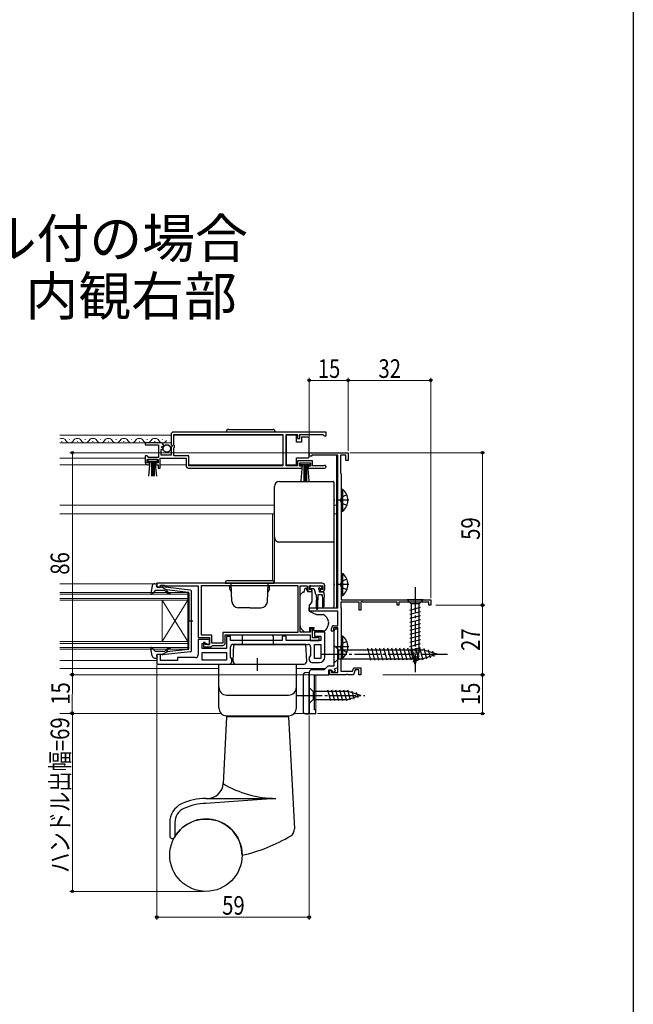
# Model space of a CAD drawing. Extents: x 0 to 990, y 0 to 1602.
# Drawn here: x 752 to 990, y 798 to 1179 of the extents above; entities that cross this region are included whole.
import ezdxf

# ---------------------------------------------------------------- set-up
doc = ezdxf.new("R2010")
doc.units = 0
doc.linetypes.add('YCENTER_1', pattern=[13, 10, -1, 1, -1])
doc.linetypes.add('YHIDDEN_1', pattern=[4, 3, -1])
doc.layers.add('USER1', color=3, linetype='CONTINUOUS')
doc.layers.add('YKK_ZWAK', color=7, linetype='CONTINUOUS')
for name, color, linetype, lineweight in [('YKK_11', 7, 'CONTINUOUS', 30), ('YKK_12', 2, 'CONTINUOUS', 13), ('YKK_13', 4, 'CONTINUOUS', 30), ('YKK_D', 6, 'CONTINUOUS', 13)]:
    doc.layers.add(name, color=color, linetype=linetype, lineweight=lineweight)
doc.styles.add('text-b', font='extslim2.shx', dxfattribs={"width": 0.8, "bigfont": 'extfont2.shx'})

msp = doc.modelspace()

# ---------------------------------------------------------------- linework, layer by layer
at = {"layer": 'YKK_11', "linetype": 'ByBlock', "lineweight": -2, "ltscale": 0.5}
for p, q in [((811.08, 1018.23), (811.08, 1014.39)), ((871.08, 1019.23), (812.08, 1019.23)), ((871.08, 1019.23), (812.08, 1019.23)), ((812.18, 1018.33), (854.39, 1018.33)), ((812.18, 1014.13), (812.18, 1018.33)), ((854.39, 1018.33), (854.39, 1006.13)), ((855.59, 1006.13), (855.59, 1018.33)), ((855.59, 1018.33), (860.08, 1018.33)), ((860.08, 1018.33), (860.08, 1016.73)), ((860.88, 1016.73), (860.88, 1018.33)), ((860.88, 1018.33), (869.78, 1018.33)), ((869.78, 1018.33), (870.08, 1018.03)), ((870.08, 1018.03), (870.38, 1017.73)), ((870.38, 1017.73), (871.08, 1017.73)), ((871.08, 1017.73), (871.08, 1019.23)), ((806.99, 1015.03), (801.08, 1015.03)), ((801.08, 1015.03), (801.08, 1014.23)), ((801.08, 1014.23), (806.18, 1014.23)), ((806.18, 1014.23), (806.18, 1009.43)), ((811.08, 1014.39), (811.54, 1013.85)), ((812.38, 1013.93), (812.18, 1014.13)), ((812.38, 1013.33), (812.38, 1013.93)), ((860.08, 1016.73), (860.88, 1016.73)), ((807.28, 1010.23), (807.28, 1012.43)), ((807.28, 1012.43), (807.9, 1012.43)), ((811.08, 1010.23), (807.28, 1010.23)), ((807.44, 1013.25), (807.71, 1013.72)), ((808.01, 1012.68), (807.44, 1013.25)), ((807.71, 1013.72), (808.03, 1013.63)), ((807.9, 1012.43), (808.01, 1012.68)), ((808.03, 1013.63), (808.28, 1013.84)), ((811.38, 1013.53), (811.08, 1013.23)), ((811.08, 1013.23), (811.08, 1010.23)), ((811.54, 1013.85), (811.38, 1013.53)), ((812.18, 1013.13), (812.38, 1013.33)), ((812.18, 1010.03), (812.18, 1013.13)), ((864.58, 1009.83), (864.58, 1010.53)), ((865.28, 1011.23), (879.58, 1011.23)), ((875.58, 1010.33), (865.58, 1010.33)), ((865.58, 1010.33), (865.58, 1009.83)), ((875.58, 951.23), (875.58, 1010.33)), ((878.78, 1010.23), (876.68, 1010.23)), ((876.68, 1010.23), (876.68, 1003.41)), ((878.78, 1008.23), (878.78, 1010.23)), ((879.58, 1011.23), (879.58, 1008.23)), ((801.78, 1010.03), (801.08, 1010.03)), ((801.08, 1010.03), (801.08, 1007.53)), ((802.08, 1009.73), (801.78, 1010.03)), ((801.88, 1007.33), (801.88, 1008.63)), ((801.88, 1008.63), (806.08, 1008.63)), ((802.78, 1007.33), (801.88, 1007.33)), ((802.38, 1009.43), (802.08, 1009.73)), ((802.08, 1006.53), (802.78, 1006.53)), ((806.18, 1009.43), (802.38, 1009.43)), ((802.78, 1006.53), (802.78, 1007.33)), ((806.08, 1007.33), (805.18, 1007.33)), ((805.18, 1007.33), (805.18, 1006.53)), ((805.18, 1006.53), (806.08, 1006.53)), ((806.08, 1008.63), (806.08, 1007.33)), ((806.08, 1006.53), (806.08, 1005.23)), ((806.88, 1005.23), (806.88, 1009.13)), ((806.88, 1009.13), (816.88, 1009.13)), ((817.98, 1010.03), (812.18, 1010.03)), ((816.88, 1009.13), (816.88, 1006.23)), ((817.98, 1006.13), (817.98, 1010.03)), ((865.88, 1008.13), (860.08, 1008.13)), ((860.08, 1008.13), (860.08, 1006.13)), ((860.88, 1006.03), (860.88, 1007.33)), ((860.88, 1007.33), (865.08, 1007.33)), ((865.58, 1009.83), (864.58, 1009.83)), ((865.08, 1007.33), (865.08, 1006.03)), ((865.88, 1006.13), (865.88, 1008.13)), ((879.58, 1008.23), (878.78, 1008.23)), ((806.08, 1005.23), (806.88, 1005.23)), ((817.88, 1005.23), (861.78, 1005.23)), ((854.39, 1006.13), (817.98, 1006.13)), ((860.08, 1006.13), (855.59, 1006.13)), ((861.78, 1006.03), (860.88, 1006.03)), ((861.78, 1005.23), (861.78, 1006.03)), ((865.08, 1006.03), (864.18, 1006.03)), ((864.18, 1006.03), (864.18, 1005.23)), ((864.18, 1005.23), (870.53, 1005.23)), ((869.99, 1006.13), (865.88, 1006.13)), ((870.18, 1006.2), (869.99, 1006.13)), ((876.68, 1003.41), (876.83, 1003.22)), ((876.83, 1003.22), (876.98, 1003.03)), ((876.98, 1003.03), (876.98, 954.23)), ((869.58, 960.73), (805.58, 960.73)), ((805.58, 960.73), (805.58, 959.13)), ((805.58, 959.13), (806.98, 959.13)), ((806.98, 959.13), (806.98, 959.93)), ((806.98, 959.93), (808.44, 959.93)), ((808.44, 959.93), (808.66, 959.83)), ((808.66, 959.83), (808.88, 959.73)), ((808.88, 959.73), (821.58, 959.73)), ((821.58, 959.73), (821.58, 939.73)), ((822.88, 959.83), (860.18, 959.83)), ((822.88, 959.83), (860.18, 959.83)), ((822.88, 940.63), (822.88, 959.83)), ((860.18, 959.83), (860.18, 941.63)), ((861.08, 941.73), (861.08, 959.73)), ((861.08, 959.73), (863.78, 959.73)), ((863.78, 959.73), (863.78, 958.53)), ((864.58, 958.23), (864.58, 959.73)), ((864.58, 959.73), (869.78, 959.73)), ((865.38, 958.23), (864.58, 958.23)), ((864.78, 957.53), (865.28, 957.53)), ((865.28, 957.53), (865.68, 957.93)), ((865.68, 957.93), (865.38, 958.23)), ((868.98, 958.23), (868.68, 957.93)), ((868.68, 957.93), (869.08, 957.53)), ((869.78, 958.23), (868.98, 958.23)), ((869.08, 957.53), (869.58, 957.53)), ((869.78, 959.73), (869.78, 958.23)), ((870.58, 958.53), (870.58, 959.73)), ((883.88, 953.33), (876.78, 953.33)), ((876.78, 953.33), (876.78, 951.37)), ((876.98, 954.23), (911.58, 954.23)), ((883.88, 950.23), (883.88, 953.33)), ((884.88, 953.57), (884.58, 953.4)), ((884.58, 953.4), (884.58, 950.23)), ((885.31, 953.33), (884.88, 953.57)), ((898.58, 953.33), (885.31, 953.33)), ((898.58, 952.23), (898.58, 953.33)), ((910.88, 953.33), (899.28, 953.33)), ((899.28, 953.33), (899.28, 952.23)), ((910.88, 952.23), (910.88, 953.33)), ((911.58, 954.23), (911.58, 952.23)), ((864.58, 949.93), (864.58, 951.23)), ((864.58, 951.23), (875.58, 951.23)), ((875.58, 949.93), (864.58, 949.93)), ((875.58, 944.23), (875.58, 949.93)), ((876.78, 951.37), (876.88, 951.2)), ((876.88, 951.2), (876.98, 951.03)), ((876.98, 951.03), (876.98, 931.73)), ((884.58, 950.23), (883.88, 950.23)), ((899.28, 952.23), (898.58, 952.23)), ((911.58, 952.23), (910.88, 952.23)), ((860.18, 941.63), (831.18, 941.63)), ((831.18, 941.63), (831.18, 937.53)), ((865.08, 941.73), (861.08, 941.73)), ((865.88, 943.23), (865.08, 943.23)), ((865.08, 943.23), (865.08, 941.73)), ((865.88, 939.53), (865.88, 943.23)), ((870.58, 941.73), (866.58, 941.73)), ((866.58, 941.73), (866.58, 940.23)), ((870.58, 932.03), (870.58, 941.73)), ((873.18, 942.33), (873.18, 943.23)), ((873.48, 942.03), (873.18, 942.33)), ((873.98, 942.53), (873.48, 942.03)), ((875.58, 943.43), (873.98, 943.43)), ((873.98, 943.43), (873.98, 942.53)), ((874.08, 942.03), (874.08, 928.63)), ((874.18, 944.23), (875.58, 944.23)), ((875.58, 942.53), (875.08, 943.03)), ((875.58, 926.13), (875.58, 943.43)), ((875.58, 928.05), (875.58, 942.53)), ((821.58, 939.73), (825.98, 939.73)), ((825.98, 938.93), (821.58, 938.93)), ((821.58, 938.93), (821.58, 932.93)), ((826.88, 940.63), (822.88, 940.63)), ((824.28, 937.73), (823.58, 937.73)), ((823.58, 937.73), (823.58, 936.03)), ((824.28, 936.93), (824.28, 937.73)), ((825.98, 939.73), (825.98, 936.93)), ((825.98, 936.93), (825.98, 938.93)), ((826.88, 937.53), (826.88, 940.63)), ((832.08, 937.63), (832.08, 940.73)), ((832.08, 940.73), (864.88, 940.73)), ((834.08, 940.13), (832.58, 940.13)), ((832.58, 940.13), (832.58, 935.43)), ((834.08, 938.53), (834.08, 940.13)), ((854.08, 938.53), (834.08, 938.53)), ((855.58, 940.23), (854.08, 940.23)), ((854.08, 940.23), (854.08, 938.53)), ((855.58, 938.53), (855.58, 940.23)), ((869.08, 938.53), (855.58, 938.53)), ((864.88, 940.73), (864.88, 938.53)), ((864.88, 938.53), (868.38, 938.53)), ((867.54, 939.53), (865.88, 939.53)), ((866.58, 940.23), (869.08, 940.23)), ((867.76, 939.63), (867.54, 939.53)), ((867.98, 939.73), (867.76, 939.63)), ((868.38, 939.73), (867.98, 939.73)), ((868.38, 938.53), (868.38, 939.73)), ((869.08, 940.23), (869.08, 938.53)), ((823.08, 935.43), (823.08, 937.43)), ((823.08, 937.43), (824.78, 937.43)), ((832.58, 935.43), (823.08, 935.43)), ((823.08, 933.93), (832.58, 933.93)), ((823.08, 933.93), (832.58, 933.93)), ((823.08, 930.93), (823.08, 933.93)), ((823.58, 936.03), (826.58, 936.03)), ((825.98, 936.93), (824.28, 936.93)), ((824.78, 937.43), (825.28, 936.93)), ((825.28, 936.93), (825.98, 936.93)), ((826.58, 936.03), (826.88, 936.33)), ((831.18, 937.53), (826.88, 937.53)), ((826.88, 936.33), (827.18, 936.63)), ((827.18, 936.63), (831.08, 936.63)), ((832.58, 933.93), (832.58, 930.93)), ((834.08, 932.14), (834.08, 936.03)), ((835.08, 937.03), (864.08, 937.03)), ((865.08, 936.03), (865.08, 932.74)), ((866.58, 931.53), (866.58, 937.03)), ((866.58, 931.53), (866.58, 937.03)), ((866.58, 937.03), (869.08, 937.03)), ((869.08, 937.03), (869.08, 931.53)), ((806.98, 933.13), (805.58, 933.13)), ((805.58, 933.13), (805.58, 929.43)), ((806.98, 930.83), (806.98, 933.13)), ((813.58, 930.83), (806.98, 930.83)), ((820.58, 931.93), (813.58, 931.93)), ((813.58, 931.93), (813.58, 930.83)), ((832.58, 930.93), (823.08, 930.93)), ((834.58, 931.43), (834.08, 932.14)), ((834.58, 930.43), (834.58, 931.43)), ((865.08, 932.74), (864.58, 932.03)), ((864.58, 932.03), (864.58, 931.03)), ((865.58, 930.03), (868.58, 930.03)), ((869.08, 931.53), (866.58, 931.53)), ((876.88, 931.55), (876.78, 931.38)), ((876.78, 931.38), (876.78, 926.63)), ((876.98, 931.73), (876.88, 931.55)), ((805.58, 929.43), (833.58, 929.43)), ((864.58, 926.23), (864.58, 910.23)), ((870.38, 927.23), (865.58, 927.23)), ((871.78, 928.63), (870.38, 927.23)), ((874.08, 928.63), (871.78, 928.63)), ((872.18, 925.23), (872.18, 927.23)), ((872.18, 927.23), (873.18, 927.23)), ((872.48, 925.23), (872.48, 927.03)), ((872.48, 927.03), (873.18, 927.03)), ((873.18, 927.23), (873.54, 926.24)), ((873.18, 927.03), (873.18, 926.13)), ((873.54, 926.24), (874.67, 926.65)), ((874.33, 927.59), (875.58, 928.05)), ((874.67, 926.65), (874.33, 927.59)), ((876.78, 926.63), (881.34, 926.63)), ((881.34, 926.63), (881.81, 927.93)), ((882.37, 927.13), (881.68, 925.23)), ((881.81, 927.93), (884.58, 927.93)), ((883.78, 927.13), (882.37, 927.13)), ((883.78, 925.23), (883.78, 927.13)), ((884.58, 927.93), (884.58, 925.23)), ((866.58, 911.73), (866.58, 925.23)), ((866.58, 925.23), (872.18, 925.23)), ((878.82, 925.23), (872.48, 925.23)), ((873.18, 926.13), (875.58, 926.13)), ((879.01, 925.35), (878.82, 925.23)), ((879.56, 925.35), (879.01, 925.35)), ((879.74, 925.23), (879.56, 925.35)), ((881.68, 925.23), (879.74, 925.23)), ((884.58, 925.23), (883.78, 925.23)), ((867.08, 911.73), (866.58, 911.73)), ((867.08, 910.23), (867.08, 911.73)), ((864.58, 910.23), (867.08, 910.23))]:
    msp.add_line(p, q, dxfattribs=at)
for centre, radius, start, end in [((812.08, 1018.23), 1, 90, 180), ((806.99, 1013.73), 1.3, 5.2159, 90), ((865.28, 1010.53), 0.7, 90, 180), ((802.08, 1007.53), 1, 180, 270), ((870.53, 1005.78), 0.55, 270, 130.1194), ((817.88, 1006.23), 1, 180, 270), ((869.58, 959.73), 1, 0, 90), ((864.78, 958.53), 1, 180, 270), ((869.58, 958.53), 1, 270, 360), ((874.18, 943.23), 1, 90, 180), ((875.08, 942.03), 1, 90, 180), ((831.08, 937.63), 1, 270, 360), ((835.08, 936.03), 1, 90, 180), ((864.08, 936.03), 1, 0, 90), ((820.58, 932.93), 1, 270, 360), ((833.58, 930.43), 1, 270, 360), ((865.58, 931.03), 1, 180, 270), ((868.58, 932.03), 2, 270, 360), ((865.58, 926.23), 1, 90, 180)]:
    msp.add_arc(centre, radius, start, end, dxfattribs=at)
at = {"layer": 'YKK_12'}
for p, q in [((768.08, 1018.03), (811.08, 1018.03)), ((812.18, 1018.03), (854.38, 1018.03)), ((768.08, 1015.03), (811.08, 1015.03)), ((875.08, 1010.33), (875.08, 990.93)), ((768.08, 1009.13), (801.08, 1009.13)), ((768.08, 1006.53), (802.49, 1006.53)), ((806.88, 1006.53), (816.88, 1006.53)), ((817.98, 1006.53), (854.38, 1006.53)), ((768.08, 990.93), (851.08, 990.93)), ((768.08, 987.53), (851.08, 987.53)), ((850.33, 987.53), (850.33, 961.69)), ((874.08, 990.93), (875.08, 990.93)), ((874.08, 987.53), (875.08, 987.53)), ((875.08, 990.93), (875.08, 951.23)), ((768.08, 960.43), (804.29, 960.43)), ((768.08, 930.83), (805.58, 930.83)), ((768.08, 927.73), (829.58, 927.73)), ((859.58, 927.73), (870.88, 927.73)), ((867.08, 910.23), (867.08, 925.23)), ((768.08, 910.23), (830.54, 910.23)), ((858.62, 910.23), (867.08, 910.23))]:
    msp.add_line(p, q, dxfattribs=at)
at = {"layer": 'YKK_12', "linetype": 'Continuous', "ltscale": 0.5}
for p, q in [((768.73, 1015.53), (768.93, 1015.53)), ((771.73, 1016.29), (771.93, 1016.29)), ((774.73, 1015.53), (774.93, 1015.53)), ((777.73, 1016.29), (777.93, 1016.29)), ((780.73, 1015.53), (780.93, 1015.53)), ((783.73, 1016.29), (783.93, 1016.29)), ((786.73, 1015.53), (786.93, 1015.53)), ((789.73, 1016.29), (789.93, 1016.29)), ((792.73, 1015.53), (792.93, 1015.53)), ((795.73, 1016.29), (795.93, 1016.29)), ((798.73, 1015.53), (798.93, 1015.53)), ((801.73, 1016.29), (801.93, 1016.29)), ((804.73, 1015.53), (804.93, 1015.53)), ((807.73, 1016.29), (807.93, 1016.29))]:
    msp.add_line(p, q, dxfattribs=at)
at = {"layer": 'YKK_12', "linetype": 'Continuous'}
for p, q in [((768.08, 957.13), (817.58, 957.13)), ((817.58, 957.13), (817.58, 954.13)), ((817.58, 956.43), (768.08, 956.43)), ((768.08, 954.83), (817.58, 954.83)), ((817.58, 954.13), (768.08, 954.13)), ((807.58, 954.13), (807.58, 938.13)), ((817.58, 954.13), (807.58, 938.13)), ((817.58, 938.13), (807.58, 954.13)), ((817.58, 954.13), (817.58, 938.13)), ((768.08, 938.13), (817.58, 938.13)), ((817.58, 938.13), (817.58, 935.13)), ((817.58, 937.43), (768.08, 937.43)), ((768.08, 935.83), (817.58, 935.83)), ((817.58, 935.13), (768.08, 935.13))]:
    msp.add_line(p, q, dxfattribs=at)
at = {"layer": 'YKK_12', "linetype": 'Continuous', "ltscale": 0.5}
for centre, start, end in [((768.83, 1015.07), 29.1994, 115.7552), ((771.83, 1016.74), 209.1906, 330.8094), ((774.83, 1015.07), 29.1994, 150.8006), ((777.83, 1016.74), 209.1906, 330.8094), ((780.83, 1015.07), 29.1994, 150.8006), ((783.83, 1016.74), 209.1906, 330.8094), ((786.83, 1015.07), 29.1994, 150.8006), ((789.83, 1016.74), 209.1906, 330.8094), ((792.83, 1015.07), 29.1994, 150.8006), ((795.83, 1016.74), 209.1906, 330.8094), ((798.83, 1015.07), 29.1994, 150.8006), ((801.83, 1016.74), 209.1906, 330.8094), ((804.83, 1015.07), 29.1994, 150.8006), ((807.83, 1016.74), 209.1906, 330.8094)]:
    msp.add_arc(centre, 1.72, start, end, dxfattribs=at)
at = {"layer": 'YKK_13', "linetype": 'Continuous', "ltscale": 0.5}
for p, q in [((833.43, 1020.23), (850.43, 1020.23)), ((859.59, 1017.98), (855.59, 1017.98)), ((855.59, 1017.98), (855.59, 1006.58)), ((859.59, 1015.28), (859.59, 1017.98)), ((861.59, 1015.28), (859.59, 1015.28)), ((861.59, 1017.28), (861.59, 1015.28)), ((864.09, 1017.28), (861.59, 1017.28)), ((864.59, 1016.28), (864.59, 1016.78)), ((864.59, 1010.28), (864.59, 1016.28)), ((864.59, 1009.78), (864.59, 1010.28)), ((805.88, 1008.63), (802.08, 1008.63)), ((802.08, 1008.63), (802.08, 1007.78)), ((802.08, 1007.78), (805.88, 1007.78)), ((802.45, 1002.15), (802.98, 1007.78)), ((803.48, 1007.78), (803.48, 1002.13)), ((803.98, 1007.78), (803.98, 1002.13)), ((804.48, 1007.78), (804.48, 1002.13)), ((805.52, 1002.15), (804.98, 1007.78)), ((805.88, 1007.78), (805.88, 1008.63)), ((855.59, 1006.58), (859.59, 1006.58)), ((859.59, 1006.58), (859.59, 1009.28)), ((859.59, 1009.28), (864.09, 1009.28)), ((861.08, 1006.48), (861.08, 1007.33)), ((861.08, 1007.33), (864.88, 1007.33)), ((864.88, 1006.48), (861.08, 1006.48)), ((861.45, 1000.35), (861.98, 1006.48)), ((862.48, 1006.48), (862.48, 1000.33)), ((862.98, 1006.48), (862.98, 1000.33)), ((863.48, 1006.48), (863.48, 1000.33)), ((864.52, 1000.35), (863.98, 1006.48)), ((864.88, 1007.33), (864.88, 1006.48)), ((876.98, 997.08), (876.98, 988.58)), ((876.98, 997.08), (877.49, 997.08)), ((876.98, 994.83), (876.98, 990.83)), ((877.49, 997.08), (877.49, 988.58)), ((876.98, 988.58), (877.49, 988.58)), ((876.98, 964.48), (876.98, 955.98)), ((876.98, 964.48), (877.49, 964.48)), ((877.49, 964.48), (877.49, 955.98)), ((832.03, 960.73), (851.03, 960.73)), ((833.03, 961.73), (850.03, 961.73)), ((834.65, 953.64), (834.4, 960.73)), ((848.41, 953.64), (848.66, 960.73)), ((876.98, 962.23), (876.98, 958.23)), ((834.41, 959.43), (833.83, 959.43)), ((833.83, 958.43), (833.83, 959.43)), ((833.83, 958.43), (834.48, 957.3)), ((849.23, 958.43), (848.58, 957.3)), ((848.65, 959.43), (849.23, 959.43)), ((849.23, 958.43), (849.23, 959.43)), ((876.98, 955.98), (877.49, 955.98)), ((841.53, 951.23), (837.15, 951.23)), ((841.53, 951.23), (845.92, 951.23)), ((876.98, 940.28), (876.98, 931.78)), ((876.98, 940.28), (877.49, 940.28)), ((876.98, 938.03), (876.98, 934.03)), ((877.49, 940.28), (877.49, 931.78)), ((876.98, 931.78), (877.49, 931.78)), ((829.58, 929.43), (859.58, 929.43)), ((829.58, 912.43), (829.58, 929.43)), ((859.58, 912.43), (859.58, 929.43)), ((862.18, 925.05), (862.18, 911.2)), ((864.58, 926.13), (863.13, 926.05)), ((864.58, 910.13), (864.58, 926.13)), ((832.58, 917.43), (856.58, 917.43)), ((832.58, 908.92), (831.23, 883.11)), ((832.58, 909.43), (856.58, 909.43)), ((832.58, 909.13), (832.58, 909.43)), ((832.58, 909.13), (856.58, 909.13)), ((856.58, 908.92), (832.58, 908.92)), ((833.58, 908.92), (833.58, 909.12)), ((855.58, 908.92), (855.58, 909.12)), ((856.58, 909.13), (856.58, 909.43)), ((856.58, 908.92), (858.85, 865.68)), ((863.13, 910.2), (864.58, 910.13)), ((824.58, 877.43), (851.67, 877.43)), ((851.67, 877.43), (824.58, 875.43)), ((810.58, 868.07), (810.58, 862.91)), ((812.58, 868.07), (812.58, 862.91))]:
    msp.add_line(p, q, dxfattribs=at)
at = {"layer": 'YKK_13'}
for p, q in [((853.08, 1000.09), (873.78, 1000.09)), ((874.08, 999.79), (874.08, 998.53)), ((851.08, 996.83), (851.08, 998.09)), ((851.08, 977.96), (851.08, 978.63)), ((851.08, 972.53), (851.08, 977.96)), ((874.08, 976.93), (874.08, 976.26)), ((874.08, 976.26), (874.08, 972.68)), ((851.08, 960.73), (851.08, 972.53)), ((874.08, 972.68), (874.08, 951.61)), ((861.23, 956.37), (861.94, 957.08)), ((862.29, 957.23), (862.58, 957.23)), ((862.58, 957.23), (862.98, 958.73)), ((862.98, 958.73), (863.48, 958.73)), ((863.48, 958.73), (863.48, 958.53)), ((863.95, 957.53), (865.58, 957.53)), ((864.83, 959.43), (864.83, 958.93)), ((865.13, 959.73), (868.73, 959.73)), ((865.13, 958.63), (866.2, 958.63)), ((865.58, 957.53), (865.58, 953.6)), ((866.49, 958.4), (867.02, 956.45)), ((868.43, 958.17), (868.43, 957.53)), ((870.03, 957.23), (868.73, 957.23)), ((868.89, 958.63), (869.23, 958.63)), ((869.44, 959.14), (868.94, 959.64)), ((870.33, 956.23), (870.33, 956.93)), ((861.08, 945.16), (861.08, 956.02)), ((865.47, 953.28), (864.58, 952.23)), ((867.23, 956.24), (867.33, 954.23)), ((867.33, 950.88), (867.33, 954.23)), ((867.93, 956.23), (867.83, 954.23)), ((867.83, 950.88), (867.83, 954.23)), ((869.63, 956.23), (867.93, 956.23)), ((869.63, 956.23), (869.73, 954.23)), ((869.73, 954.23), (869.73, 951.68)), ((870.33, 956.23), (870.23, 954.23)), ((870.23, 954.23), (870.23, 951.68)), ((908.68, 954.23), (902.48, 954.23)), ((902.48, 954.23), (904.03, 952.68)), ((908.68, 954.23), (907.13, 952.68)), ((864.58, 952.23), (864.58, 949.93)), ((864.58, 951.23), (873.78, 951.23)), ((864.58, 949.93), (867.37, 948.63)), ((874.08, 951.61), (874.08, 951.53)), ((903.48, 950.25), (907.68, 951.38)), ((903.48, 948.7), (907.68, 949.82)), ((904.03, 952.68), (904.03, 934.14)), ((907.13, 952.68), (904.03, 952.68)), ((907.13, 934.14), (907.13, 952.68)), ((867.37, 948.63), (869.91, 948.63)), ((872.08, 945.8), (872.08, 945.2)), ((903.48, 947.14), (907.68, 948.27)), ((903.48, 945.59), (907.68, 946.72)), ((861.08, 944.15), (861.08, 945.16)), ((862.68, 941.73), (861.67, 942.74)), ((864.68, 941.73), (862.68, 941.73)), ((864.68, 943.53), (866.28, 943.53)), ((864.68, 943.53), (864.68, 941.73)), ((866.28, 943.53), (866.28, 943.23)), ((866.28, 942.23), (866.28, 943.23)), ((869.98, 942.23), (866.28, 942.23)), ((872.05, 945.03), (871.39, 943.21)), ((903.48, 944.04), (907.68, 945.16)), ((903.48, 942.49), (907.68, 943.61)), ((903.48, 940.93), (907.68, 942.06)), ((838.58, 940.13), (838.58, 936.93)), ((850.08, 940.63), (839.08, 940.63)), ((850.58, 940.13), (850.58, 936.93)), ((903.48, 939.38), (907.68, 940.51)), ((903.48, 937.83), (907.68, 938.95)), ((835.08, 930.48), (835.42, 936.93)), ((863.58, 930.48), (863.24, 936.93)), ((874.08, 936.73), (874.08, 929.73)), ((874.08, 936.73), (875.83, 934.98)), ((875.83, 934.98), (875.83, 931.48)), ((875.83, 934.98), (908.53, 934.98)), ((888.45, 930.93), (887.22, 935.53)), ((890.01, 930.93), (888.78, 935.53)), ((891.56, 930.93), (890.33, 935.53)), ((893.11, 930.93), (891.88, 935.53)), ((894.67, 930.93), (893.43, 935.53)), ((896.22, 930.93), (894.99, 935.53)), ((897.77, 930.93), (896.54, 935.53)), ((899.33, 930.93), (898.09, 935.53)), ((900.88, 930.93), (899.65, 935.53)), ((902.43, 930.93), (901.2, 935.53)), ((903.98, 930.93), (902.75, 935.53)), ((903.48, 936.27), (907.68, 937.4)), ((903.48, 934.72), (907.68, 935.85)), ((903.74, 933.24), (907.68, 934.29)), ((905.58, 929.23), (904.03, 934.14)), ((905.54, 930.93), (904.3, 935.53)), ((905.58, 929.23), (907.13, 934.14)), ((907.09, 930.93), (905.86, 935.53)), ((908.64, 930.93), (907.41, 935.53)), ((914.08, 933.23), (908.53, 934.98)), ((910.07, 931.39), (909, 935.41)), ((911.5, 931.84), (910.69, 934.87)), ((912.94, 932.29), (912.39, 934.34)), ((874.08, 929.73), (875.83, 931.48)), ((875.83, 931.48), (908.53, 931.48)), ((904.19, 931.81), (907.23, 932.62)), ((904.65, 930.37), (906.7, 930.92)), ((914.08, 933.23), (908.53, 931.48)), ((864.58, 920.33), (864.58, 914.13)), ((864.58, 920.33), (866.13, 918.78)), ((879.67, 918.78), (866.13, 918.78)), ((866.13, 918.78), (866.13, 915.68)), ((872.88, 915.13), (871.75, 919.33)), ((874.43, 915.13), (873.31, 919.33)), ((875.98, 915.13), (874.86, 919.33)), ((877.54, 915.13), (876.41, 919.33)), ((879.09, 915.13), (877.96, 919.33)), ((880.57, 915.39), (879.52, 919.33)), ((884.58, 917.23), (879.67, 918.78)), ((882.01, 915.84), (881.19, 918.87)), ((864.58, 914.13), (866.13, 915.68)), ((866.13, 915.68), (879.67, 915.68)), ((884.58, 917.23), (879.67, 915.68)), ((883.44, 916.29), (882.89, 918.34))]:
    msp.add_line(p, q, dxfattribs=at)
at = {"layer": 'YKK_13', "linetype": 'YHIDDEN_1', "ltscale": 0.5}
for p, q in [((879.08, 994.9), (877.17, 993.97)), ((877.17, 993.97), (876.56, 992.83)), ((877.17, 991.68), (876.56, 992.83)), ((879.08, 990.75), (877.17, 991.68)), ((877.17, 961.37), (876.56, 960.23)), ((879.08, 962.3), (877.17, 961.37)), ((877.17, 959.08), (876.56, 960.23)), ((879.08, 958.15), (877.17, 959.08)), ((879.08, 938.1), (877.17, 937.17)), ((877.17, 937.17), (876.56, 936.03)), ((877.17, 934.88), (876.56, 936.03)), ((879.08, 933.95), (877.17, 934.88))]:
    msp.add_line(p, q, dxfattribs=at)
at = {"layer": 'YKK_13', "linetype": 'YCENTER_1', "ltscale": 0.5}
for p, q in [((879.94, 992.83), (874.26, 992.83)), ((879.94, 960.23), (874.26, 960.23)), ((879.94, 936.03), (874.26, 936.03)), ((844.58, 926.73), (844.58, 931.67))]:
    msp.add_line(p, q, dxfattribs=at)
at = {"layer": 'YKK_13', "ltscale": 0.5}
for p, q in [((804.81, 960.53), (805.38, 960.53)), ((803.83, 959.71), (803.29, 956.78)), ((804.99, 957.83), (803.8, 956.52)), ((808.21, 957.93), (805.21, 957.93)), ((805.49, 959.51), (805.67, 960.15)), ((807.48, 959.13), (805.78, 959.13)), ((807.48, 959.13), (809.48, 958.11)), ((818.54, 958.08), (807.8, 959.32)), ((809.41, 957.06), (808.98, 957.57)), ((809.47, 957.77), (809.79, 957.38)), ((817.72, 957.16), (809.48, 958.11)), ((817.98, 956.86), (817.98, 946.13)), ((818.98, 934.67), (818.98, 957.58)), ((817.4, 946.13), (819.53, 946.13)), ((817.98, 935.39), (817.98, 946.13)), ((803.83, 932.54), (803.29, 935.47)), ((804.99, 934.42), (803.8, 935.73)), ((808.21, 934.33), (805.21, 934.33)), ((807.48, 933.13), (809.48, 934.14)), ((818.54, 934.17), (807.8, 932.93)), ((809.41, 935.19), (808.98, 934.68)), ((809.47, 934.49), (809.79, 934.87)), ((817.72, 935.1), (809.48, 934.14)), ((804.81, 931.73), (805.38, 931.73)), ((805.49, 932.75), (805.67, 932.11)), ((807.48, 933.13), (805.78, 933.13))]:
    msp.add_line(p, q, dxfattribs=at)
at = {"layer": 'YKK_13', "linetype": 'YCENTER_1'}
for p, q in [((905.58, 959.23), (905.58, 926.31)), ((869.08, 933.23), (919.08, 933.23)), ((859.58, 917.23), (886.07, 917.23))]:
    msp.add_line(p, q, dxfattribs=at)
at = {"layer": 'YKK_13', "linetype": 'Continuous', "lineweight": 30, "ltscale": 0.5}
for p, q in [((863.24, 936.93), (835.42, 936.93)), ((836.08, 929.43), (862.58, 929.43))]:
    msp.add_line(p, q, dxfattribs=at)
at = {"layer": 'YKK_13', "linetype": 'Continuous', "ltscale": 0.5}
for centre, radius in [((809.43, 1012.88), 1.45), ((824.58, 855.43), 14)]:
    msp.add_circle(centre, radius, dxfattribs=at)
for centre, radius, start, end in [((833.43, 1019.23), 1, 90, 180), ((850.43, 1019.23), 1, 0, 90), ((864.09, 1016.78), 0.5, 0, 90), ((864.09, 1009.78), 0.5, 270, 360), ((873.95, 992.83), 5.53, 309.7941, 50.2059), ((873.95, 960.23), 5.53, 309.7941, 50.2059), ((833.03, 960.73), 1, 90, 180), ((850.03, 960.73), 1, 0, 90), ((837.15, 953.73), 2.5, 182, 270), ((845.92, 953.73), 2.5, 270, 358), ((873.95, 936.03), 5.53, 309.7941, 50.2059), ((863.18, 925.05), 1, 93, 180), ((832.58, 920.43), 3, 180, 270), ((856.58, 920.43), 3, 270, 0), ((832.58, 912.43), 3, 180, 270), ((856.58, 912.43), 3, 270, 0), ((863.18, 911.2), 1, 180, 267), ((825.24, 883.43), 6, 270, 357), ((851.67, 917.02), 39.59, 238.9117, 270), ((824.59, 855.43), 22, 90.0066, 115.3868), ((818.58, 868.07), 8, 115.3868, 180), ((818.58, 868.07), 6, 115.3868, 180), ((824.59, 855.43), 20, 90.0066, 115.3868), ((824.58, 855.43), 14, 0.0015, 150.0736), ((855.85, 865.52), 3, 301.5329, 3), ((811.58, 862.91), 1, 180, 330.0736), ((826.04, 914.1), 60, 282.0655, 301.5329)]:
    msp.add_arc(centre, radius, start, end, dxfattribs=at)
at = {"layer": 'YKK_13'}
for centre, radius, start, end in [((853.08, 978.63), 2, 180.0393, 270.0393), ((873.78, 976.93), 0.3, 269.961, 359.9605), ((862.29, 956.73), 0.5, 90, 135), ((864.78, 958.53), 1.3, 180, 230.2848), ((865.13, 959.43), 0.3, 90, 180), ((865.13, 958.93), 0.3, 180, 270), ((866.2, 958.33), 0.3, 15, 90), ((868.43, 958.63), 0.25, 33.0557, 236.9443), ((868.13, 958.17), 0.3, 0, 56.9443), ((868.73, 957.53), 0.3, 180, 270), ((868.89, 958.93), 0.3, 213.0557, 270), ((868.73, 959.43), 0.3, 45, 90), ((869.23, 958.93), 0.3, 270, 45), ((870.03, 956.93), 0.3, 0, 90), ((861.58, 956.02), 0.5, 135, 180), ((865.08, 953.6), 0.5, 320, 0), ((867.31, 956.53), 0.3, 195, 255.8622), ((867.58, 950.88), 0.25, 180, 0), ((869.98, 951.68), 0.25, 180, 0), ((873.78, 951.53), 0.3, 269.9958, 359.996), ((867.28, 944.48), 5, 17.1462, 54.2046), ((871.58, 945.8), 0.5, 0, 17.1462), ((863.08, 944.15), 2, 180, 198.3133), ((863.08, 944.15), 2, 198.3133, 225), ((869.98, 943.73), 1.5, 270, 340), ((871.58, 945.2), 0.5, 340, 0), ((839.08, 940.13), 0.5, 90, 180), ((850.08, 940.13), 0.5, 0, 90), ((862.58, 930.43), 1, 270, 3)]:
    msp.add_arc(centre, radius, start, end, dxfattribs=at)
at = {"layer": 'YKK_13', "ltscale": 0.5}
for centre, radius, start, end in [((804.81, 959.53), 1, 90, 169.4879), ((805.38, 960.23), 0.3, 344.4346, 90), ((803.58, 956.73), 0.3, 169.4879, 317.6447), ((805.21, 957.63), 0.3, 90, 137.6447), ((805.78, 959.43), 0.3, 164.4346, 270), ((807.76, 959.03), 0.3, 83.3791, 160.5288), ((808.21, 956.93), 1, 40, 90), ((810.56, 958.03), 1.5, 220, 270), ((809.62, 957.9), 0.2, 83.3791, 220), ((810.56, 958.03), 1, 220, 270), ((810.56, 956.78), 0.25, 270, 90), ((817.68, 956.86), 0.3, 0, 83.3791), ((818.48, 957.58), 0.5, 0, 83.3791), ((803.58, 935.53), 0.3, 42.3553, 190.5121), ((805.21, 934.63), 0.3, 222.3553, 270), ((808.21, 935.33), 1, 270, 320), ((810.56, 934.23), 1.5, 90, 140), ((809.62, 934.36), 0.2, 140, 276.6209), ((810.56, 934.23), 1, 90, 140), ((810.56, 935.48), 0.25, 270, 90), ((817.68, 935.39), 0.3, 276.6209, 0), ((818.48, 934.67), 0.5, 276.6209, 0), ((804.81, 932.73), 1, 190.5121, 270), ((805.38, 932.03), 0.3, 270, 15.5654), ((805.78, 932.83), 0.3, 90, 195.5654), ((807.76, 933.23), 0.3, 199.4712, 276.6209)]:
    msp.add_arc(centre, radius, start, end, dxfattribs=at)
at = {"layer": 'YKK_13', "lineweight": 30, "ltscale": 0.5}
msp.add_arc((836.08, 930.43), 1, 177, 270, dxfattribs=at)
at = {"layer": 'YKK_13'}
for centre, major_axis, start_param, end_param in [((853.08, 998.09), (0, -2), 3.141593, 4.712389), ((873.78, 999.79), (0, -0.3), 1.570796, 3.141593)]:
    msp.add_ellipse(centre, major_axis=major_axis, ratio=0.998401, start_param=start_param, end_param=end_param, dxfattribs=at)
for points, knots in [([(851.08, 978.63), (851.08, 981.66), (851.08, 984.69), (851.08, 990.76), (851.08, 993.79), (851.08, 996.83)], [0, 0, 0, 0, 0.5, 0.5, 1, 1, 1, 1]), ([(874.08, 998.53), (874.08, 998.51), (874.08, 998.46), (874.08, 998.33), (874.08, 998.27), (874.08, 998.15), (874.08, 998.08), (874.08, 997.92), (874.08, 997.84), (874.08, 997.66), (874.08, 997.56), (874.08, 997.26), (874.08, 997.05), (874.08, 996.83)], [0, 0, 0, 0, 0.25, 0.25, 0.375, 0.375, 0.5, 0.5, 0.625, 0.625, 0.75, 0.75, 1, 1, 1, 1]), ([(874.08, 996.83), (874.08, 994.93), (874.08, 993.03), (874.08, 991.13), (874.08, 989.05), (874.08, 986.96), (874.08, 984.88), (874.08, 982.79), (874.08, 980.71), (874.08, 978.62)], [0, 0, 0, 0, 0.00570027, 0.00570027, 0.00570027, 0.01195639, 0.01195639, 0.01195639, 0.01821253, 0.01821253, 0.01821253, 0.01821253]), ([(873.78, 976.63), (870.33, 976.63), (866.88, 976.63), (859.98, 976.63), (856.53, 976.63), (853.08, 976.63)], [0, 0, 0, 0, 0.5, 0.5, 1, 1, 1, 1]), ([(874.08, 978.62), (874.08, 978.4), (874.08, 978.19), (874.08, 977.89), (874.08, 977.8), (874.08, 977.62), (874.08, 977.53), (874.08, 977.38), (874.08, 977.31), (874.08, 977.18), (874.08, 977.13), (874.08, 976.99), (874.08, 976.94), (874.08, 976.93)], [0, 0, 0, 0, 0.25, 0.25, 0.375, 0.375, 0.5, 0.5, 0.625, 0.625, 0.75, 0.75, 1, 1, 1, 1])]:
    msp.add_open_spline(points, degree=3, knots=knots, dxfattribs=at)
for points in [[(870.06, 948.6), (870.02, 948.62), (869.96, 948.63), (869.91, 948.63)], [(870.06, 948.6), (870.12, 948.59), (870.16, 948.56), (870.21, 948.53)]]:
    msp.add_open_spline(points, degree=3, dxfattribs=at)
at = {"layer": 'YKK_D'}
for p, q in [((864.58, 1011.53), (864.58, 1040.23)), ((864.58, 1039.23), (879.58, 1039.23)), ((879.58, 1011.93), (879.58, 1040.23)), ((879.58, 1011.93), (879.58, 1040.23)), ((879.58, 1039.23), (911.58, 1039.23)), ((911.58, 954.93), (911.58, 1040.23)), ((866.18, 1011.23), (771.87, 1011.23)), ((772.87, 1011.23), (772.87, 925.23)), ((880.28, 1011.23), (932.58, 1011.23)), ((931.58, 952.23), (931.58, 1011.23)), ((913.58, 952.23), (932.58, 952.23)), ((913.58, 952.23), (932.58, 952.23)), ((931.58, 925.23), (931.58, 952.23)), ((805.58, 928.93), (805.58, 830.43)), ((828.58, 925.23), (771.87, 925.38)), ((867.32, 925.23), (771.87, 925.23)), ((772.83, 910.38), (772.87, 925.38)), ((893.08, 925.23), (932.58, 925.23)), ((893.08, 925.23), (932.58, 925.23)), ((931.58, 910.23), (931.58, 925.23)), ((828.54, 910.23), (771.83, 910.38)), ((786.87, 910.23), (771.87, 910.23)), ((772.87, 910.23), (772.87, 841.43)), ((864.58, 909.53), (864.58, 830.43)), ((867.81, 910.23), (932.58, 910.23)), ((823.58, 841.43), (771.87, 841.43)), ((864.58, 831.43), (805.58, 831.43))]:
    msp.add_line(p, q, dxfattribs=at)
at = {"layer": 'YKK_D', "linetype": 'ByBlock', "lineweight": -2}
for centre in [(864.58, 1039.23), (879.58, 1039.23), (879.58, 1039.23), (911.58, 1039.23), (772.87, 1011.23), (931.58, 1011.23), (931.58, 952.23), (931.58, 952.23), (772.87, 925.38), (772.87, 925.23), (931.58, 925.23), (931.58, 925.23), (772.83, 910.38), (772.87, 910.23), (931.58, 910.23), (772.87, 841.43), (805.58, 831.43), (864.58, 831.43)]:
    msp.add_circle(centre, 0.51, dxfattribs=at)
at = {"layer": 'YKK_ZWAK'}
msp.add_line((990, 1560), (990, 0), dxfattribs=at)

# ---------------------------------------------------------------- texts
at = {"layer": 'USER1', "style": 'text-b'}
for s, p in [('●サポートハンドル付の場合', (574.79, 1086.69)), ('内観右部', (754.7, 1064.36))]:
    msp.add_text(s, height=15, dxfattribs=at).set_placement(p)
at = {"layer": 'YKK_D', "style": 'text-b', "width": 0.8}
for s, p in [('15', (867.86, 1040.19)), ('32', (891.36, 1040.19)), ('59', (830.86, 832.39))]:
    msp.add_text(s, height=7.2, dxfattribs=at).set_placement(p)
for s, rotation, p in [('59', 90, (930.62, 977.5)), ('86', 90, (771.67, 964)), ('27', 90, (930.62, 934.5)), ('15', 89.8487, (771.88, 913.65)), ('15', 90, (930.62, 913.5)), ('ハンドル出幅=69', 90, (771.67, 848.56))]:
    msp.add_text(s, height=7.2, rotation=rotation, dxfattribs=at).set_placement(p)

doc.saveas('drawing.dxf')
